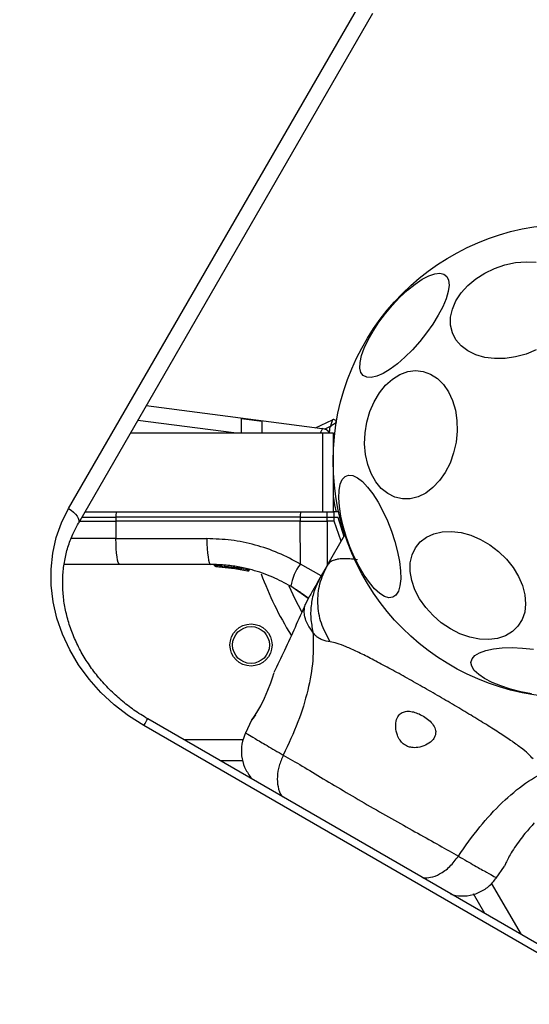
# Model space of a CAD drawing. Units: millimetres. Extents: x 18166 to 27917, y 28378 to 40279.
# Drawn here: x 22151 to 22248, y 36792 to 36980 of the extents above; entities that cross this region are included whole.
import ezdxf

# ---------------------------------------------------------------- set-up
doc = ezdxf.new("R2010")
doc.units = ezdxf.units.MM
doc.header["$LTSCALE"] = 200
doc.layers.add('OTWORY_MONTAŻOWE', color=1, linetype='Continuous')
doc.layers.add('STREFA', color=102, linetype='Continuous')

msp = doc.modelspace()

# ---------------------------------------------------------------- linework, layer by layer
at = {"color": 7, "linetype": 'Continuous', "lineweight": 25}
for p, q in [((22160.52, 36886.58), (22216.48, 36983.51)), ((22218.33, 36980.71), (22162.37, 36883.79)), ((22175.29, 36906.16), (22208.76, 36901.8)), ((22197.32, 36903.12), (22193.32, 36903.64)), ((22207.47, 36901.97), (22210.71, 36903.48)), ((22172.29, 36900.97), (22208.82, 36900.97)), ((22208.82, 36900.97), (22208.82, 36885.97)), ((22210.82, 36900.97), (22210.82, 36885.97)), ((22163.63, 36885.97), (22208.82, 36885.97)), ((22209, 36885.97), (22209.64, 36885.97)), ((22210.82, 36885.97), (22210.95, 36885.97)), ((22211.61, 36885.97), (22210.95, 36885.97)), ((22169.51, 36884.98), (22169.51, 36884.22)), ((22204.57, 36884.98), (22169.51, 36884.98)), ((22204.57, 36884.22), (22169.51, 36884.22)), ((22169.51, 36884.22), (22169.51, 36880.88)), ((22204.57, 36884.98), (22204.57, 36884.22)), ((22204.57, 36884.98), (22209.67, 36884.98)), ((22204.57, 36884.22), (22208.92, 36884.22)), ((22204.58, 36876.04), (22204.57, 36884.22)), ((22208.92, 36884.22), (22209.67, 36884.22)), ((22209.67, 36884.22), (22209.67, 36884.98)), ((22209.67, 36884.98), (22211.03, 36884.98)), ((22211.03, 36884.22), (22209.67, 36884.22)), ((22211.03, 36884.22), (22211.03, 36884.98)), ((22211.03, 36884.98), (22211.72, 36884.98)), ((22212.36, 36880.38), (22211.03, 36884.22)), ((22169.51, 36880.88), (22186.81, 36880.88)), ((22209.69, 36875.76), (22213.07, 36881.61)), ((22187.54, 36875.97), (22170.24, 36875.97)), ((22188.42, 36875.85), (22192.76, 36875.4)), ((22188.42, 36875.85), (22188.42, 36875.84)), ((22188.5, 36875.6), (22192.7, 36875.16)), ((22188.74, 36875.59), (22188.51, 36875.6)), ((22188.91, 36875.59), (22188.74, 36875.59)), ((22190.12, 36875.5), (22192.16, 36875.25)), ((22190.32, 36875.49), (22194.52, 36874.78)), ((22191.26, 36875.38), (22191.72, 36875.32)), ((22192.5, 36875.2), (22192.56, 36875.19)), ((22192.7, 36875.16), (22193.08, 36875.09)), ((22192.79, 36875.4), (22192.76, 36875.41)), ((22192.76, 36875.4), (22192.76, 36875.41)), ((22192.99, 36875.41), (22192.98, 36875.36)), ((22192.99, 36875.41), (22193.37, 36875.33)), ((22193.39, 36875.33), (22193.39, 36875.33)), ((22194.58, 36874.77), (22194.52, 36874.78)), ((22194.59, 36875.01), (22194.6, 36875.02)), ((22194.62, 36875.02), (22194.6, 36875.02)), ((22194.82, 36875.02), (22194.81, 36874.96)), ((22194.82, 36875.02), (22194.9, 36875)), ((22194.9, 36875), (22194.9, 36875)), ((22209.69, 36875.76), (22208.38, 36873.49)), ((22206.1, 36869.5), (22202.76, 36871.82)), ((22206.27, 36869.83), (22205.52, 36868.35)), ((22253.5, 36801.63), (22175.56, 36846.63)), ((22252.75, 36800.33), (22174.81, 36845.33)), ((22195.31, 36846.39), (22194.13, 36843.89)), ((22193.75, 36842.66), (22182.43, 36842.66)), ((22193.67, 36838.66), (22189.36, 36838.66)), ((22195.11, 36835.53), (22195.55, 36835.08)), ((22195.13, 36835.51), (22195.25, 36835.39)), ((22241.84, 36816.35), (22243.41, 36818.62)), ((22246.62, 36805.6), (22240.96, 36815.4)), ((22233.36, 36813.26), (22234.1, 36813.02)), ((22239.69, 36809.6), (22237.53, 36813.34))]:
    msp.add_line(p, q, dxfattribs=at)
at = {"color": 1, "linetype": 'Continuous', "lineweight": 25}
for p, q in [((22191.94, 36900.97), (22173.66, 36903.35)), ((22210.28, 36902.18), (22209.22, 36901.68)), ((22210.13, 36900.98), (22210.28, 36902.18)), ((22209.67, 36884.22), (22209.68, 36875.74)), ((22211.72, 36884.98), (22212.87, 36881.27)), ((22193.33, 36875.22), (22194.59, 36875.01)), ((22208.55, 36873.79), (22204.58, 36876.04))]:
    msp.add_line(p, q, dxfattribs=at)
at = {"color": 7, "linetype": 'Continuous', "lineweight": 25, "flags": 128}
for points in [[(22243.5, 36915.13), (22241.53, 36915.1), (22239.66, 36915.34), (22237.94, 36915.83), (22236.42, 36916.57), (22235.15, 36917.53), (22234.17, 36918.69), (22233.5, 36920), (22233.15, 36921.44), (22233.15, 36922.96), (22233.49, 36924.52), (22234.16, 36926.08), (22235.15, 36927.58), (22236.41, 36928.99), (22237.93, 36930.26), (22239.64, 36931.36), (22241.52, 36932.26), (22243.49, 36932.93), (22245.51, 36933.35), (22247.51, 36933.51), (22249.44, 36933.41)], [(22216.53, 36911.86), (22216.09, 36912.45), (22215.89, 36913.29), (22215.93, 36914.38), (22216.21, 36915.66), (22216.73, 36917.11), (22217.47, 36918.69), (22218.41, 36920.34), (22219.52, 36922.02), (22220.76, 36923.69), (22222.11, 36925.29), (22223.53, 36926.78), (22224.97, 36928.12), (22226.39, 36929.26), (22227.76, 36930.18), (22229.02, 36930.85), (22230.15, 36931.24), (22231.12, 36931.35), (22231.89, 36931.18), (22232.45, 36930.72), (22232.77, 36930), (22232.85, 36929.03), (22232.69, 36927.85), (22232.28, 36926.47), (22231.65, 36924.95), (22230.81, 36923.34), (22229.79, 36921.66), (22228.6, 36919.98), (22227.3, 36918.34), (22225.91, 36916.79), (22224.48, 36915.37), (22223.04, 36914.12), (22221.64, 36913.09), (22220.32, 36912.3), (22219.12, 36911.76), (22218.07, 36911.51), (22217.2, 36911.54), (22216.53, 36911.86)], [(22249.45, 36916.76), (22247.52, 36915.97), (22245.52, 36915.42), (22243.5, 36915.13)], [(22234.19, 36899.21), (22233.73, 36897.18), (22233.04, 36895.25), (22232.13, 36893.47), (22231.04, 36891.9), (22229.79, 36890.58), (22228.42, 36889.55), (22226.97, 36888.84), (22225.48, 36888.46), (22223.99, 36888.44), (22222.55, 36888.77), (22221.2, 36889.43), (22219.98, 36890.42), (22218.92, 36891.7), (22218.05, 36893.24), (22217.4, 36894.99), (22216.98, 36896.9), (22216.81, 36898.92), (22216.9, 36900.99), (22217.24, 36903.04), (22217.82, 36905.03), (22218.62, 36906.89), (22219.62, 36908.57), (22220.8, 36910.02), (22222.11, 36911.2), (22223.53, 36912.08), (22225, 36912.62), (22226.5, 36912.82), (22227.96, 36912.67), (22229.36, 36912.17), (22230.66, 36911.34), (22231.8, 36910.2), (22232.77, 36908.79), (22233.53, 36907.14), (22234.07, 36905.3), (22234.36, 36903.33), (22234.4, 36901.28), (22234.19, 36899.21)], [(22193.32, 36903.64), (22193.32, 36903.42), (22193.32, 36903.12), (22193.32, 36902.74), (22193.32, 36902.31), (22193.32, 36901.83), (22193.32, 36901.32), (22193.32, 36900.97)], [(22197.32, 36900.97), (22197.32, 36901.31), (22197.32, 36901.79), (22197.32, 36902.22), (22197.32, 36902.6), (22197.32, 36902.9), (22197.32, 36903.12)], [(22208.82, 36900.97), (22209.21, 36900.97), (22209.59, 36900.97), (22209.93, 36900.97), (22210.23, 36900.97), (22210.48, 36900.97), (22210.67, 36900.97), (22210.78, 36900.97), (22210.82, 36900.97)], [(22222.15, 36869.73), (22221.42, 36869.65), (22220.58, 36869.9), (22219.67, 36870.47), (22218.7, 36871.36), (22217.7, 36872.54), (22216.7, 36873.96), (22215.74, 36875.6), (22214.84, 36877.4), (22214.02, 36879.31), (22213.3, 36881.29), (22212.72, 36883.26), (22212.28, 36885.17), (22212.01, 36886.97), (22211.89, 36888.61), (22211.95, 36890.04), (22212.17, 36891.22), (22212.56, 36892.11), (22213.1, 36892.7), (22213.77, 36892.95), (22214.55, 36892.87), (22215.43, 36892.45), (22216.38, 36891.72), (22217.37, 36890.68), (22218.37, 36889.38), (22219.35, 36887.84), (22220.29, 36886.11), (22221.15, 36884.25), (22221.92, 36882.3), (22222.57, 36880.32), (22223.08, 36878.37), (22223.44, 36876.51), (22223.64, 36874.78), (22223.67, 36873.24), (22223.52, 36871.93), (22223.22, 36870.89), (22222.76, 36870.15), (22222.15, 36869.73)], [(22210.82, 36888.93), (22211.1, 36887.3), (22211.37, 36885.94)], [(22174.81, 36845.33), (22171.9, 36847.19), (22169.18, 36849.3), (22166.67, 36851.64), (22164.42, 36854.18), (22162.43, 36856.9), (22160.74, 36859.76), (22159.35, 36862.73), (22158.3, 36865.78), (22157.58, 36868.88), (22157.2, 36872), (22157.18, 36875.09), (22157.5, 36878.13), (22158.17, 36881.08), (22159.18, 36883.91), (22160.52, 36886.58)], [(22160.52, 36886.58), (22161.01, 36886.27), (22161.46, 36885.91), (22161.84, 36885.53), (22162.14, 36885.14), (22162.35, 36884.76), (22162.46, 36884.4), (22162.46, 36884.07), (22162.37, 36883.79)], [(22208.82, 36885.97), (22209.21, 36885.97), (22209.59, 36885.97), (22209.93, 36885.97), (22210.23, 36885.97), (22210.48, 36885.97), (22210.67, 36885.97), (22210.78, 36885.97), (22210.82, 36885.97)], [(22211.89, 36885.93), (22211.78, 36885.95), (22211.61, 36885.97)], [(22162.62, 36884.22), (22164.31, 36884.22), (22166.86, 36884.22), (22169.51, 36884.22)], [(22234.92, 36862.81), (22233.11, 36863.73), (22231.38, 36864.89), (22229.81, 36866.25), (22228.42, 36867.78), (22227.26, 36869.43), (22226.37, 36871.15), (22225.77, 36872.89), (22225.47, 36874.61), (22225.49, 36876.25), (22225.82, 36877.77), (22226.46, 36879.12), (22227.39, 36880.27), (22228.57, 36881.18), (22229.98, 36881.82), (22231.58, 36882.19), (22233.31, 36882.25), (22235.14, 36882.02), (22237, 36881.51), (22238.85, 36880.72), (22240.62, 36879.67), (22242.28, 36878.41), (22243.77, 36876.96), (22245.04, 36875.37), (22246.07, 36873.68), (22246.82, 36871.94), (22247.27, 36870.2), (22247.41, 36868.51), (22247.24, 36866.93), (22246.75, 36865.48), (22245.96, 36864.23), (22244.9, 36863.2), (22243.6, 36862.42), (22242.09, 36861.91), (22240.42, 36861.7), (22238.63, 36861.78), (22236.78, 36862.15), (22234.92, 36862.81)], [(22170.24, 36875.97), (22170.1, 36876.06), (22169.96, 36876.34), (22169.84, 36876.79), (22169.73, 36877.4), (22169.64, 36878.14), (22169.57, 36878.99), (22169.53, 36879.92), (22169.51, 36880.88)], [(22186.81, 36880.88), (22186.83, 36879.92), (22186.87, 36878.99), (22186.94, 36878.14), (22187.03, 36877.4), (22187.14, 36876.79), (22187.26, 36876.34), (22187.4, 36876.06), (22187.54, 36875.97)], [(22202.37, 36871.89), (22203.54, 36869.41), (22204.82, 36867.01)], [(22248.56, 36851.36), (22246.5, 36851.76), (22244.53, 36852.27), (22242.69, 36852.87), (22241.04, 36853.55), (22239.63, 36854.28), (22238.49, 36855.05), (22237.66, 36855.84), (22237.17, 36856.61), (22237.02, 36857.36), (22237.23, 36858.05), (22237.77, 36858.67), (22238.65, 36859.2), (22239.84, 36859.63), (22241.29, 36859.93), (22242.98, 36860.12), (22244.84, 36860.16), (22246.83, 36860.08), (22248.89, 36859.86)], [(22196.03, 36847.41), (22195.6, 36846.76), (22195.31, 36846.36), (22195.36, 36846.42), (22195.71, 36846.92), (22196.31, 36847.84), (22197.05, 36849.11), (22197.78, 36850.57), (22198.43, 36852.07), (22198.95, 36853.47), (22199.33, 36854.59), (22199.55, 36855.25), (22199.59, 36855.39), (22199.59, 36855.39)]]:
    msp.add_lwpolyline(points, dxfattribs=at)
at = {"color": 1, "linetype": 'Continuous', "lineweight": 25, "flags": 128}
for points in [[(22163.06, 36884.98), (22164.32, 36884.98), (22166.86, 36884.98), (22169.51, 36884.98)], [(22174.81, 36845.33), (22175.05, 36845.74), (22175.25, 36846.09), (22175.4, 36846.36), (22175.51, 36846.54), (22175.55, 36846.62), (22175.56, 36846.63)]]:
    msp.add_lwpolyline(points, dxfattribs=at)
at = {"color": 7, "linetype": 'Continuous', "lineweight": 25}
for centre, radius in [((22255.82, 36895.66), 45), ((22195.2, 36860.66), 4), ((22195.2, 36860.66), 3.5)]:
    msp.add_circle(centre, radius, dxfattribs=at)
for centre, radius, start, end in [((22210.92, 36903.02), 0.5, 350.6854, 115), ((22208.5, 36899.82), 2, 35.5871, 82.5686), ((22171.32, 36885.22), 1.83, 155.7751, 187.5697), ((22206.38, 36885.22), 1.83, 155.7699, 187.5856), ((22199.76, 36885.22), 9.91, 358.5706, 4.3063), ((22193.13, 36875.34), 0.249, 259.6717, 358.6096), ((22212.58, 36870.1), 9.96, 143.4332, 170.0919), ((22255.82, 36895.66), 62.5, 200.0671, 211.981)]:
    msp.add_arc(centre, radius, start, end, dxfattribs=at)
at = {"color": 1, "linetype": 'Continuous', "lineweight": 25}
msp.add_arc((22188.32, 36877.48), 1.63, 267.276, 273.2267, dxfattribs=at)
at = {"color": 7, "linetype": 'Continuous', "lineweight": 25}
for points, knots in [([(22210.71, 36903.48), (22210.71, 36903.47), (22210.71, 36903.47), (22210.68, 36903.39), (22210.62, 36903.22), (22210.52, 36902.9), (22210.41, 36902.57), (22210.34, 36902.36), (22210.31, 36902.27), (22210.3, 36902.22), (22210.29, 36902.2), (22210.29, 36902.19), (22210.29, 36902.18), (22210.28, 36902.18)], [0, 0, 0, 0, 0.0900545, 0.1938496, 0.340181, 0.5855705, 0.8249794, 0.9134002, 0.956197, 0.9777304, 0.9886791, 0.996471, 1, 1, 1, 1]), ([(22211.41, 36902.94), (22211.41, 36902.94), (22211.4, 36902.94), (22211.34, 36902.89), (22211.19, 36902.79), (22210.91, 36902.61), (22210.63, 36902.41), (22210.44, 36902.28), (22210.36, 36902.23), (22210.32, 36902.2), (22210.3, 36902.19), (22210.29, 36902.18), (22210.29, 36902.18), (22210.28, 36902.18)], [0, 0, 0, 0, 0.09018, 0.19406, 0.340382, 0.585522, 0.826813, 0.914524, 0.956847, 0.978108, 0.98883, 0.99647, 1, 1, 1, 1]), ([(22211.03, 36884.98), (22211.03, 36885.1), (22211.02, 36885.29), (22211.01, 36885.52), (22211, 36885.73), (22210.98, 36885.9), (22210.97, 36885.96), (22210.96, 36885.97), (22210.95, 36885.97), (22210.95, 36885.97), (22210.95, 36885.97)], [0, 0, 0, 0, 0.238959, 0.367946, 0.49991, 0.74904, 0.931849, 0.979261, 0.992782, 1, 1, 1, 1]), ([(22175.56, 36846.63), (22175.11, 36846.9), (22173.78, 36847.69), (22171.69, 36849.17), (22169.35, 36851.13), (22167.22, 36853.28), (22165.3, 36855.59), (22163.63, 36858.03), (22162.22, 36860.59), (22161.07, 36863.23), (22160.21, 36865.92), (22159.64, 36868.64), (22159.37, 36871.37), (22159.4, 36874.06), (22159.72, 36876.71), (22160.35, 36879.27), (22161.22, 36881.65), (22162, 36883.1), (22162.37, 36883.79)], [0, 0, 0, 0, 0.03293, 0.097477, 0.162034, 0.226586, 0.29114, 0.35571, 0.420309, 0.484957, 0.549684, 0.614524, 0.679497, 0.744654, 0.810009, 0.875585, 0.941364, 1, 1, 1, 1]), ([(22204.58, 36876.04), (22203.2, 36876.78), (22200.45, 36878.26), (22196.01, 36879.74), (22191.45, 36880.7), (22188.36, 36880.82), (22186.81, 36880.88)], [0, 0, 0, 0, 0.251356, 0.502001, 0.75022, 1, 1, 1, 1]), ([(22215.44, 36876.86), (22214.94, 36876.92), (22213.9, 36877.05), (22212.66, 36877.07), (22211.72, 36876.97), (22211.09, 36876.82), (22210.62, 36876.63), (22210.25, 36876.4), (22209.92, 36876.12), (22209.77, 36875.88), (22209.69, 36875.76)], [0, 0, 0, 0, 0.167105, 0.348075, 0.502103, 0.614418, 0.700074, 0.804711, 0.900415, 1, 1, 1, 1]), ([(22170.24, 36875.97), (22169.36, 36875.97), (22167.62, 36875.97), (22165.17, 36875.97), (22162.97, 36875.97), (22161.08, 36875.97), (22160.14, 36875.97), (22159.68, 36875.97)], [0, 0, 0, 0, 0.204432, 0.406904, 0.610307, 0.812612, 1, 1, 1, 1]), ([(22202.76, 36871.82), (22201.63, 36872.43), (22199.27, 36873.7), (22195.99, 36874.81), (22193.01, 36875.5), (22190.39, 36875.89), (22188.52, 36875.94), (22187.54, 36875.97)], [0, 0, 0, 0, 0.240933, 0.501894, 0.648857, 0.814894, 1, 1, 1, 1]), ([(22188.25, 36875.85), (22188.25, 36875.84), (22188.25, 36875.84), (22188.26, 36875.84), (22188.28, 36875.84), (22188.31, 36875.84), (22188.35, 36875.84), (22188.39, 36875.84), (22188.42, 36875.84)], [0, 0, 0, 0, 0.23918, 0.368114, 0.499852, 0.631438, 0.760404, 1, 1, 1, 1]), ([(22188.5, 36875.6), (22188.47, 36875.61), (22188.41, 36875.61), (22188.33, 36875.66), (22188.28, 36875.72), (22188.25, 36875.79), (22188.25, 36875.83), (22188.25, 36875.85)], [0, 0, 0, 0, 0.220411, 0.451508, 0.707993, 0.850388, 1, 1, 1, 1]), ([(22188.42, 36875.84), (22188.42, 36875.82), (22188.42, 36875.78), (22188.42, 36875.72), (22188.44, 36875.66), (22188.47, 36875.61), (22188.49, 36875.6), (22188.5, 36875.6)], [0, 0, 0, 0, 0.1498204, 0.2922077, 0.5484287, 0.7798671, 1, 1, 1, 1]), ([(22189.83, 36875.53), (22189.72, 36875.54), (22189.5, 36875.55), (22189.32, 36875.56), (22189.22, 36875.57)], [0, 0, 0, 0, 0.500917, 1, 1, 1, 1]), ([(22192.31, 36875.23), (22192.42, 36875.21), (22192.62, 36875.18), (22192.93, 36875.12), (22193.08, 36875.09), (22193.16, 36875.08)], [0, 0, 0, 0, 0.333405, 0.667412, 1, 1, 1, 1]), ([(22192.7, 36875.16), (22192.7, 36875.17), (22192.71, 36875.17), (22192.72, 36875.22), (22192.73, 36875.28), (22192.75, 36875.34), (22192.75, 36875.38), (22192.76, 36875.4)], [0, 0, 0, 0, 0.220422, 0.452047, 0.708666, 0.850939, 1, 1, 1, 1]), ([(22192.98, 36875.36), (22192.97, 36875.34), (22192.96, 36875.3), (22192.93, 36875.24), (22192.87, 36875.19), (22192.78, 36875.16), (22192.73, 36875.16), (22192.7, 36875.16)], [0, 0, 0, 0, 0.149165, 0.291561, 0.548281, 0.779579, 1, 1, 1, 1]), ([(22192.7, 36875.16), (22192.71, 36875.16), (22192.72, 36875.16), (22192.73, 36875.16), (22192.74, 36875.16)], [0, 0, 0, 0, 0.463454, 1, 1, 1, 1]), ([(22192.76, 36875.4), (22192.78, 36875.39), (22192.82, 36875.38), (22192.87, 36875.37), (22192.9, 36875.36), (22192.93, 36875.36), (22192.96, 36875.36), (22192.97, 36875.36), (22192.98, 36875.36)], [0, 0, 0, 0, 0.23974, 0.368625, 0.500345, 0.631541, 0.760845, 1, 1, 1, 1]), ([(22192.99, 36875.41), (22192.98, 36875.4), (22192.97, 36875.4), (22192.92, 36875.4), (22192.86, 36875.4), (22192.81, 36875.4), (22192.79, 36875.4)], [0, 0, 0, 0, 0.2503, 0.50005, 0.75021, 1, 1, 1, 1]), ([(22193.14, 36875.09), (22193.16, 36875.09), (22193.19, 36875.09), (22193.25, 36875.11), (22193.3, 36875.14), (22193.34, 36875.18), (22193.37, 36875.23), (22193.39, 36875.28), (22193.39, 36875.31), (22193.39, 36875.33)], [0, 0, 0, 0, 0.1762371, 0.3406896, 0.4867214, 0.6214971, 0.7513138, 0.8781342, 1, 1, 1, 1]), ([(22193.39, 36875.33), (22193.39, 36875.32), (22193.39, 36875.31), (22193.39, 36875.3), (22193.39, 36875.29)], [0, 0, 0, 0, 0.500883, 1, 1, 1, 1]), ([(22194.52, 36874.78), (22194.52, 36874.79), (22194.53, 36874.79), (22194.55, 36874.83), (22194.56, 36874.89), (22194.58, 36874.95), (22194.59, 36874.99), (22194.59, 36875.01)], [0, 0, 0, 0, 0.221901, 0.454011, 0.710173, 0.85167, 1, 1, 1, 1]), ([(22194.81, 36874.96), (22194.8, 36874.94), (22194.79, 36874.9), (22194.75, 36874.85), (22194.69, 36874.8), (22194.6, 36874.77), (22194.55, 36874.78), (22194.52, 36874.78)], [0, 0, 0, 0, 0.148133, 0.289645, 0.54634, 0.778561, 1, 1, 1, 1]), ([(22194.52, 36874.78), (22194.53, 36874.78), (22194.54, 36874.78), (22194.55, 36874.78), (22194.56, 36874.78)], [0, 0, 0, 0, 0.464278, 1, 1, 1, 1]), ([(22194.58, 36874.77), (22194.61, 36874.76), (22194.67, 36874.75), (22194.75, 36874.78), (22194.8, 36874.81), (22194.84, 36874.85), (22194.87, 36874.89), (22194.89, 36874.93), (22194.89, 36874.95)], [0, 0, 0, 0, 0.217542, 0.446736, 0.571878, 0.705602, 0.849378, 1, 1, 1, 1]), ([(22194.59, 36875.01), (22194.62, 36875), (22194.67, 36874.99), (22194.74, 36874.97), (22194.79, 36874.96), (22194.8, 36874.96), (22194.81, 36874.96)], [0, 0, 0, 0, 0.240564, 0.500082, 0.759732, 1, 1, 1, 1]), ([(22194.82, 36875.02), (22194.81, 36875.02), (22194.8, 36875.02), (22194.76, 36875.02), (22194.69, 36875.02), (22194.65, 36875.02), (22194.62, 36875.02)], [0, 0, 0, 0, 0.24962, 0.499864, 0.749982, 1, 1, 1, 1]), ([(22194.9, 36875), (22194.9, 36874.99), (22194.9, 36874.98), (22194.89, 36874.96), (22194.89, 36874.95)], [0, 0, 0, 0, 0.500584, 1, 1, 1, 1]), ([(22210.24, 36861.27), (22209.62, 36862.42), (22208.38, 36864.73), (22207.77, 36868.56), (22208.09, 36872.37), (22209.16, 36874.63), (22209.69, 36875.76)], [0, 0, 0, 0, 0.249987, 0.499964, 0.749887, 1, 1, 1, 1]), ([(22208.38, 36873.49), (22208.21, 36873.2), (22207.87, 36872.6), (22207.39, 36871.78), (22206.99, 36871.08), (22206.67, 36870.52), (22206.44, 36870.12), (22206.29, 36869.87), (22206.27, 36869.84), (22206.27, 36869.83)], [0, 0, 0, 0, 0.144632, 0.287243, 0.430935, 0.571577, 0.714413, 0.857081, 1, 1, 1, 1]), ([(22208.38, 36873.49), (22207.98, 36872.7), (22207.18, 36871.11), (22206.6, 36868.48), (22206.46, 36865.77), (22206.81, 36863.99), (22206.98, 36863.1)], [0, 0, 0, 0, 0.250026, 0.50001, 0.750006, 1, 1, 1, 1]), ([(22206.08, 36869.55), (22206.07, 36869.55), (22205.7, 36869.86), (22205.11, 36870.28), (22204.39, 36870.79), (22203.93, 36871.09), (22203.87, 36871.13), (22203.84, 36871.15)], [0, 0, 0, 0, 0.0056125, 0.2537102, 0.5029542, 0.7510993, 1, 1, 1, 1]), ([(22205.53, 36868.38), (22204.23, 36865.46), (22202.29, 36861.11), (22200.24, 36856.81), (22199.57, 36855.4)], [0, 0, 0, 0, 0.672323, 1, 1, 1, 1]), ([(22206.98, 36863.1), (22207.03, 36861.33), (22207.13, 36857.75), (22206.08, 36851.94), (22204.21, 36845.86), (22202.32, 36841.83), (22201.34, 36839.74)], [0, 0, 0, 0, 0.235166, 0.474985, 0.727596, 1, 1, 1, 1]), ([(22210.24, 36861.27), (22209.73, 36861.35), (22209.09, 36861.45), (22208.32, 36861.81), (22207.9, 36862.08), (22207.43, 36862.46), (22207.14, 36862.87), (22206.98, 36863.1)], [0, 0, 0, 0, 0.436943, 0.55595, 0.683175, 0.825254, 1, 1, 1, 1]), ([(22248.83, 36838.99), (22248.55, 36839.32), (22247.97, 36839.99), (22246.5, 36841.16), (22244.62, 36842.51), (22242.31, 36844.03), (22239.64, 36845.72), (22236.68, 36847.53), (22233.51, 36849.41), (22230.22, 36851.33), (22226.93, 36853.21), (22223.71, 36855.02), (22220.66, 36856.68), (22217.87, 36858.15), (22215.39, 36859.38), (22213.28, 36860.34), (22211.54, 36861.02), (22210.66, 36861.19), (22210.24, 36861.27)], [0, 0, 0, 0, 0.055705, 0.115621, 0.177748, 0.241245, 0.305476, 0.370138, 0.435031, 0.50001, 0.564995, 0.629832, 0.694546, 0.758733, 0.822252, 0.884379, 0.944295, 1, 1, 1, 1]), ([(22230.05, 36843.02), (22230.2, 36843.4), (22230.45, 36844.06), (22230.09, 36845.16), (22229.34, 36846.12), (22228.29, 36846.96), (22227.17, 36847.57), (22226.06, 36847.97), (22225.03, 36848.11), (22224.1, 36847.96), (22223.33, 36847.44), (22222.8, 36846.49), (22222.64, 36845.13), (22222.9, 36843.71), (22223.45, 36842.59), (22224.13, 36841.83), (22224.93, 36841.35), (22225.89, 36841.11), (22227.12, 36841.14), (22228.46, 36841.58), (22229.51, 36842.27), (22229.9, 36842.81), (22230.05, 36843.02)], [0, 0, 0, 0, 0.070515, 0.12288, 0.175484, 0.221964, 0.264514, 0.306061, 0.34891, 0.395163, 0.44718, 0.507611, 0.57878, 0.645895, 0.687511, 0.720099, 0.752895, 0.781639, 0.824546, 0.889117, 0.956438, 1, 1, 1, 1]), ([(22194.16, 36843.97), (22193.89, 36843.27), (22193.35, 36841.86), (22193.33, 36839.59), (22193.86, 36837.38), (22194.7, 36836.14), (22195.12, 36835.52)], [0, 0, 0, 0, 0.249944, 0.499966, 0.750055, 1, 1, 1, 1]), ([(22201.34, 36839.74), (22202.51, 36839.06), (22204.84, 36837.71), (22208.92, 36835.26), (22213.28, 36832.65), (22217.87, 36829.95), (22222.5, 36827.32), (22226.95, 36824.85), (22231.11, 36822.54), (22233.45, 36821.19), (22234.63, 36820.52)], [0, 0, 0, 0, 0.124444, 0.248457, 0.373451, 0.499819, 0.626064, 0.750994, 0.87531, 1, 1, 1, 1]), ([(22234.63, 36820.52), (22235.95, 36822.41), (22238.5, 36826.06), (22242.83, 36830.73), (22247.33, 36834.54), (22250.48, 36836.24), (22252.04, 36837.09)], [0, 0, 0, 0, 0.272405, 0.525013, 0.764836, 1, 1, 1, 1]), ([(22249.06, 36826.83), (22249.02, 36826.79), (22248.95, 36826.71), (22248.38, 36826.07), (22247.55, 36825.13), (22246.54, 36823.89), (22245.53, 36822.49), (22244.64, 36821.1), (22243.97, 36819.87), (22243.55, 36819), (22243.35, 36818.56), (22243.38, 36818.62), (22243.39, 36818.63)], [0, 0, 0, 0, 0.105363, 0.21069, 0.317394, 0.426335, 0.535461, 0.642378, 0.747854, 0.854164, 0.961411, 1, 1, 1, 1]), ([(22234.08, 36813.02), (22234.83, 36812.97), (22236.33, 36812.86), (22238.51, 36813.51), (22240.46, 36814.66), (22241.41, 36815.83), (22241.88, 36816.41)], [0, 0, 0, 0, 0.249945, 0.50003, 0.750053, 1, 1, 1, 1]), ([(22233, 36813.47), (22233.11, 36813.41), (22233.73, 36813.1), (22233.92, 36813.06), (22234.06, 36813.03)], [0, 0, 0, 0, 0.180912, 1, 1, 1, 1])]:
    msp.add_open_spline(points, degree=3, knots=knots, dxfattribs=at)
at = {"color": 1, "linetype": 'Continuous', "lineweight": 25}
for points, knots in [([(22208.76, 36901.8), (22208.75, 36901.78), (22208.73, 36901.74), (22208.6, 36901.45), (22208.45, 36901.13), (22208.37, 36900.97)], [0, 0, 0, 0, 0.343873, 0.670009, 1, 1, 1, 1]), ([(22169.51, 36880.88), (22168.36, 36880.88), (22166.04, 36880.88), (22163.16, 36880.88), (22161.6, 36880.88), (22161, 36880.88)], [0, 0, 0, 0, 0.381905, 0.763816, 1, 1, 1, 1]), ([(22206.98, 36863.1), (22206.61, 36863.59), (22205.87, 36864.57), (22205.4, 36866.03), (22205.29, 36867.31), (22205.44, 36868.12), (22205.54, 36868.44), (22205.52, 36868.35), (22205.52, 36868.35)], [0, 0, 0, 0, 0.1790132, 0.3610534, 0.5335363, 0.7730076, 0.9991995, 1, 1, 1, 1]), ([(22194.16, 36843.97), (22194.16, 36843.97), (22193.99, 36844.03), (22194.54, 36843.75), (22195.83, 36842.95), (22198.1, 36841.61), (22200.26, 36840.36), (22201.34, 36839.74)], [0, 0, 0, 0, 0.000089, 0.248328, 0.497975, 0.748275, 1, 1, 1, 1]), ([(22201.34, 36839.74), (22201.05, 36839.06), (22200.46, 36837.71), (22200.13, 36835.63), (22200.29, 36833.64), (22200.67, 36832.31), (22201.14, 36831.87), (22201.17, 36831.84)], [0, 0, 0, 0, 0.234654, 0.469386, 0.70417, 0.980402, 1, 1, 1, 1]), ([(22227.88, 36816.42), (22228.37, 36816.41), (22229.39, 36816.39), (22231.17, 36817.11), (22233.06, 36818.44), (22234.11, 36819.82), (22234.63, 36820.52)], [0, 0, 0, 0, 0.211868, 0.446808, 0.723473, 1, 1, 1, 1]), ([(22234.63, 36820.52), (22235.7, 36819.89), (22237.85, 36818.65), (22240.16, 36817.37), (22241.45, 36816.61), (22242.11, 36816.37), (22241.88, 36816.41), (22241.88, 36816.41)], [0, 0, 0, 0, 0.251095, 0.501221, 0.750588, 0.999888, 1, 1, 1, 1])]:
    msp.add_open_spline(points, degree=3, knots=knots, dxfattribs=at)
at = {"layer": 'OTWORY_MONTAŻOWE'}
msp.add_circle((22255.82, 36895.66), 200, dxfattribs=at)
at = {"layer": 'STREFA', "linetype": 'Continuous', "lineweight": 25}
msp.add_arc((21082.62, 36649.25), 2916.85, 63.58423, 235.23269, dxfattribs=at)

doc.saveas('drawing.dxf')
